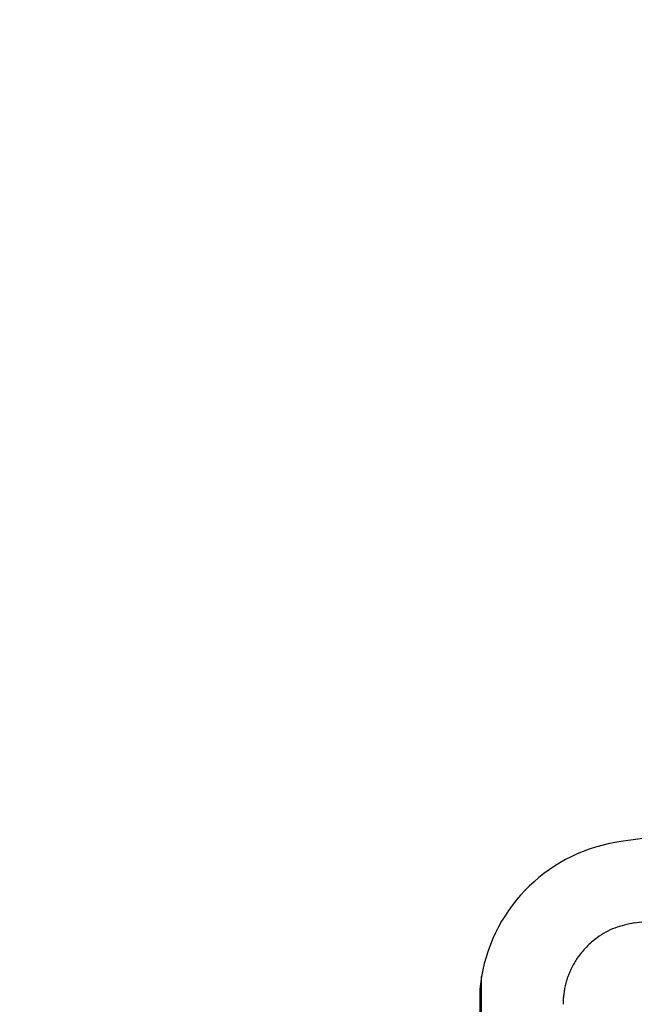
# Model space of a CAD drawing. Units: inches. Extents: x -10 to 430, y -10 to 604.
# Drawn here: x 200 to 211, y 294 to 312 of the extents above; entities that cross this region are included whole.
import ezdxf

# ---------------------------------------------------------------- set-up
doc = ezdxf.new("R2010")
doc.units = ezdxf.units.IN
doc.layers.add('1', color=7, linetype='Continuous')
doc.styles.add('CONVERTER_11', font='txt.shx', dxfattribs={"width": 0.9})
doc.dimstyles.new('ME10_DIM_11', dxfattribs={"dimtxt": 7, "dimasz": 7, "dimexe": 2, "dimexo": 0, "dimgap": 2, "dimtad": 1, "dimzin": 12, "dimdsep": 46, "dimtxsty": 'CONVERTER_11', "dimsah": 1, "dimcen": 0.09, "dimclrd": 2, "dimclre": 2, "dimclrt": 7, "dimadec": 0, "dimazin": 0, "dimtfac": 1, "dimtdec": 4, "dimtix": 1, "dimtmove": 0, "dimatfit": 3, "dimfxl": 1, "dimtolj": 1, "dimtzin": 0, "dimarcsym": 0})
doc.dimstyles.new('ME10_DIM_12', dxfattribs={"dimtxt": 7, "dimasz": 7, "dimexe": 2, "dimexo": 0, "dimgap": 2, "dimtad": 1, "dimzin": 12, "dimdsep": 46, "dimtxsty": 'CONVERTER_11', "dimsah": 1, "dimcen": 0.09, "dimclrd": 2, "dimclre": 2, "dimclrt": 7, "dimadec": 0, "dimazin": 0, "dimtfac": 1, "dimtdec": 4, "dimtix": 1, "dimtmove": 0, "dimatfit": 3, "dimfxl": 1, "dimtolj": 1, "dimtzin": 0, "dimarcsym": 0})
doc.dimstyles.new('ME10_DIM_13', dxfattribs={"dimtxt": 7, "dimasz": 7, "dimexe": 2, "dimexo": 0, "dimgap": 2, "dimtad": 1, "dimzin": 12, "dimdsep": 46, "dimtxsty": 'CONVERTER_11', "dimsah": 1, "dimcen": 0.09, "dimclrd": 2, "dimclre": 2, "dimclrt": 7, "dimadec": 0, "dimazin": 0, "dimtfac": 1, "dimtdec": 4, "dimtix": 1, "dimtmove": 0, "dimatfit": 3, "dimfxl": 1, "dimtolj": 1, "dimtzin": 0, "dimarcsym": 0})

# ---------------------------------------------------------------- blocks, each defined once
blk = doc.blocks.new('*D4')
at = {"layer": '1', "color": 2, "linetype": 'Continuous'}
for p, q in [((201.253, 386.272), (201.253, 427.166)), ((276.106, 287.011), (276.106, 427.166)), ((201.253, 425.166), (276.106, 425.166))]:
    blk.add_line(p, q, dxfattribs=at)
at = {"layer": '1', "color": 2}
for points in [[(208.253, 426.087), (208.253, 424.244), (201.253, 425.166)], [(269.106, 424.244), (269.106, 426.087), (276.106, 425.166)]]:
    blk.add_solid(points, dxfattribs=at)
at = {"layer": '1', "color": 7, "insert": (233.514, 427.166), "char_height": 7, "attachment_point": 7, "rotation": 0.0003, "line_spacing_factor": 0.60024, "style": 'CONVERTER_11'}
blk.add_mtext('75', dxfattribs=at)
blk = doc.blocks.new('*D5')
at = {"layer": '1', "color": 2, "linetype": 'Continuous'}
for p, q in [((208.929, 405.166), (179.253, 405.166)), ((181.253, 405.166), (181.253, 280.023)), ((211.253, 280.023), (179.253, 280.023))]:
    blk.add_line(p, q, dxfattribs=at)
at = {"layer": '1', "color": 2}
for points in [[(182.175, 398.166), (180.332, 398.166), (181.253, 405.166)], [(180.332, 287.023), (182.175, 287.023), (181.253, 280.023)]]:
    blk.add_solid(points, dxfattribs=at)
at = {"layer": '1', "color": 7, "insert": (179.253, 334.846), "char_height": 7, "attachment_point": 7, "rotation": 90, "line_spacing_factor": 0.60024, "style": 'CONVERTER_11'}
blk.add_mtext('126', dxfattribs=at)
blk = doc.blocks.new('*D6')
at = {"layer": '1', "color": 2, "linetype": 'Continuous'}
for p, q in [((208.929, 405.166), (163.253, 405.166)), ((165.253, 405.166), (165.253, 224.744)), ((215.35, 224.744), (163.253, 224.744))]:
    blk.add_line(p, q, dxfattribs=at)
at = {"layer": '1', "color": 2}
for points in [[(166.175, 398.166), (164.332, 398.166), (165.253, 405.166)], [(164.332, 231.744), (166.175, 231.744), (165.253, 224.744)]]:
    blk.add_solid(points, dxfattribs=at)
at = {"layer": '1', "color": 7, "insert": (163.253, 307.206), "char_height": 7, "attachment_point": 7, "rotation": 90, "line_spacing_factor": 0.60024, "style": 'CONVERTER_11'}
blk.add_mtext('181', dxfattribs=at)

msp = doc.modelspace()

# ---------------------------------------------------------------- linework, layer by layer
at = {"layer": '1', "color": 7, "linetype": 'Continuous'}
for p, q in [((213.168, 297.376), (211.153, 297.103)), ((211.391, 295.616), (213.927, 295.959)), ((208.599, 294.637), (208.569, 294.407)), ((208.599, 283.479), (208.599, 294.637)), ((208.569, 294.407), (208.569, 280.905))]:
    msp.add_line(p, q, dxfattribs=at)
msp.add_arc((211.556, 294.13), 3, 97.7093, 170.2651, dxfattribs=at)
msp.add_open_spline([(211.391, 295.616), (211.271, 295.591), (211.03, 295.541), (210.774, 295.396), (210.609, 295.266), (210.513, 295.176), (210.426, 295.078), (210.363, 294.995), (210.322, 294.931), (210.296, 294.89), (210.272, 294.848), (210.248, 294.801), (210.223, 294.749), (210.199, 294.692), (210.177, 294.635), (210.161, 294.588), (210.151, 294.554), (210.144, 294.532), (210.138, 294.509), (210.131, 294.48), (210.122, 294.442), (210.113, 294.397), (210.106, 294.351), (210.098, 294.292), (210.091, 294.218), (210.09, 294.159), (210.089, 294.13)], degree=3, knots=[0, 0, 0, 0, 0.367484, 0.734968, 0.866396, 0.997824, 1.129112, 1.260328, 1.308869, 1.357401, 1.405909, 1.45442, 1.516202, 1.577988, 1.639765, 1.701535, 1.724605, 1.747673, 1.77074, 1.793808, 1.83996, 1.886113, 1.932269, 1.978424, 2.066388, 2.154353, 2.154353, 2.154353, 2.154353], dxfattribs=at)

# ---------------------------------------------------------------- dimensions: what is measured, and where the dimension line sits
at = {"layer": '1'}
dim = msp.add_linear_dim(base=(276.106, 425.166), p1=(201.253, 386.272), p2=(276.106, 287.011), text='75', dimstyle='ME10_DIM_11', dxfattribs=at)
dim.commit()
dim.dimension.update_dxf_attribs({"geometry": '*D4', "text_midpoint": (238.68, 430.666), "text_rotation": 0.0001})
for base, p2, text, dimstyle, picture, middle in [((165.253, 224.744), (215.35, 224.744), '181', 'ME10_DIM_13', '*D6', (159.753, 314.955)), ((181.253, 280.023), (211.253, 280.023), '126', 'ME10_DIM_12', '*D5', (175.753, 342.595))]:
    dim = msp.add_linear_dim(base=base, p1=(208.929, 405.166), p2=p2, angle=90, text=text, dimstyle=dimstyle, dxfattribs=at)
    dim.commit()
    dim.dimension.update_dxf_attribs({"geometry": picture, "text_midpoint": middle, "text_rotation": 90})

doc.saveas('drawing.dxf')
